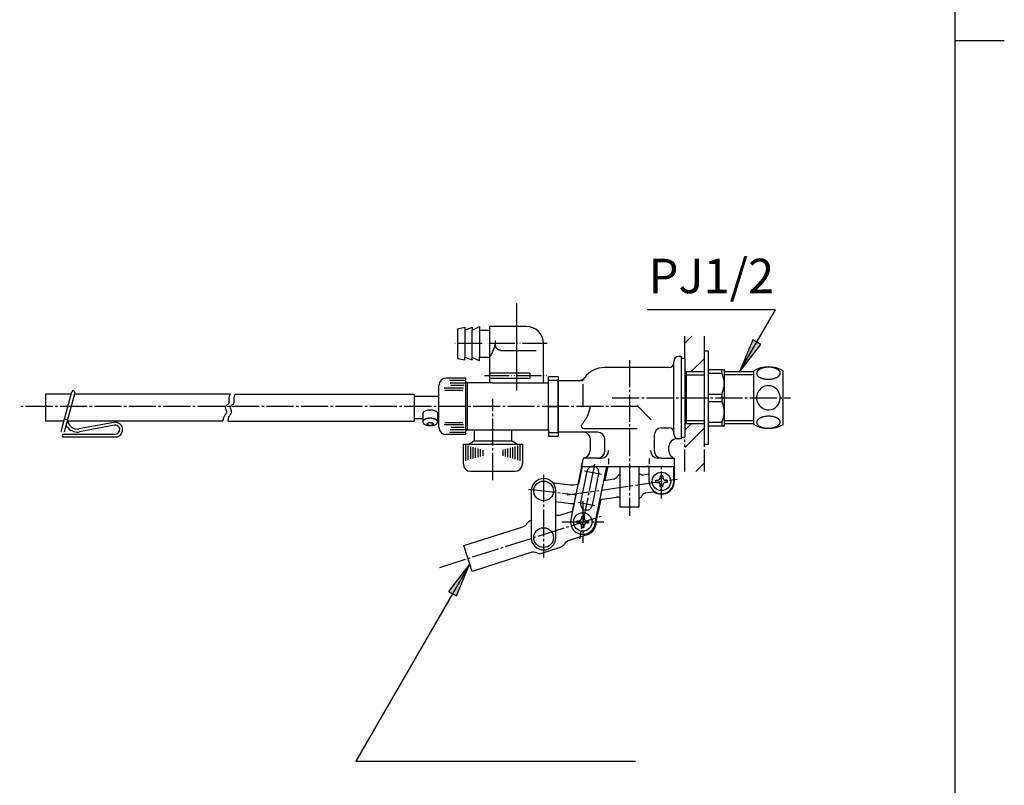
# Model space of a CAD drawing. Units: inches. Extents: x -20 to 860, y -20 to 1208.
# Drawn here: x 420 to 820, y 291 to 602 of the extents above; entities that cross this region are included whole.
import ezdxf

# ---------------------------------------------------------------- set-up
doc = ezdxf.new("R2010")
doc.units = ezdxf.units.IN
for name, pattern in [('CENTER_DASH_DASH', [14, 9, -1, 1, -1, 1, -1]), ('DASH_CENTER', [14, 11, -1, 1, -1]), ('PHANTOM', [13, 10, -1, 0, -1, 0, -1])]:
    doc.linetypes.add(name, pattern=pattern)
doc.layers.add('1', color=7, linetype='Continuous')
doc.styles.add('CONVERTER_11', font='txt.shx', dxfattribs={"width": 0.9})
doc.dimstyles.get("Standard").update_dxf_attribs({"dimtxt": 0.18, "dimasz": 0.18, "dimexe": 0.18, "dimexo": 0.0625, "dimgap": 0.09, "dimtad": 0, "dimtih": 1, "dimtoh": 1, "dimdec": 4, "dimzin": 0, "dimdsep": 46, "dimtxsty": 'Standard', "dimcen": 0.09, "dimadec": 0, "dimazin": 0, "dimtfac": 1, "dimtdec": 4, "dimtofl": 0, "dimtmove": 0, "dimatfit": 3, "dimfxl": 1, "dimtolj": 1, "dimtzin": 0, "dimarcsym": 0})
pattern_1 = [(45, (0, 0), (-21.2132, 8e-15), []), (45, (3.536, -3.536), (-21.2132, 8e-15), [])]

# ---------------------------------------------------------------- blocks, each defined once
blk = doc.blocks.new('開示A4')
at = {"layer": '1', "color": 7, "linetype": 'Continuous'}
for p, q in [((200, 148.5), (200, 287)), ((200, 10), (200, 148.5))]:
    blk.add_line(p, q, dxfattribs=at)
at = {"layer": '1', "color": 2, "linetype": 'Continuous'}
blk.add_line((200, 148.5), (205, 148.5), dxfattribs=at)
blk = doc.blocks.new('開示A4枠')
at = {"layer": '1', "xscale": 4, "yscale": 4, "zscale": 4}
blk.add_blockref('開示A4', (0, 0), dxfattribs=at)

msp = doc.modelspace()

# ---------------------------------------------------------------- hatches: boundary and pattern name
at = {"linetype": 'Continuous'}
msp.add_hatch(color=2, dxfattribs=at).paths.add_polyline_path([(597.178, 368.16), (602.582, 381.206), (593.986, 370.003)])
at = {"layer": '1', "linetype": 'Continuous'}
h = msp.add_hatch(dxfattribs=at)
h.set_pattern_fill('CUSTOM17', color=4, scale=15, angle=45, pattern_type=2)
h.set_pattern_definition(pattern_1)
h.paths.add_polyline_path([(690.086, 473.733), (698.086, 473.733), (698.086, 459.21), (690.086, 459.21)])
msp.add_hatch(color=2, dxfattribs=at).paths.add_polyline_path([(717.766, 472.256), (712.363, 459.21), (720.959, 470.413)])
h = msp.add_hatch(dxfattribs=at)
h.set_pattern_fill('CUSTOM16', color=4, scale=15, angle=45, pattern_type=2)
h.set_pattern_definition(pattern_1)
h.paths.add_polyline_path([(690.086, 418.733), (698.086, 418.733), (698.086, 438.255), (690.086, 438.255)])

# ---------------------------------------------------------------- linework, layer by layer
at = {"color": 2, "linetype": 'CENTER_DASH_DASH'}
for p, q in [((690.086, 464.733), (690.086, 473.733)), ((698.086, 467.733), (698.086, 473.733)), ((690.086, 418.733), (690.086, 432.733)), ((698.086, 418.733), (698.086, 429.733))]:
    msp.add_line(p, q, dxfattribs=at)
at = {"color": 7, "linetype": 'Continuous'}
for p, q in [((613.101, 469.973), (613.101, 471.973)), ((615.262, 467.973), (615.929, 467.973)), ((615.929, 467.973), (629.635, 467.973)), ((634.586, 457.357), (638.586, 457.357)), ((634.586, 455.833), (634.586, 457.357)), ((638.586, 457.357), (638.586, 455.833)), ((634.586, 454.733), (634.586, 455.833)), ((634.586, 445.233), (634.586, 454.733)), ((638.586, 455.833), (638.586, 445.233)), ((634.586, 435.733), (634.586, 445.233)), ((638.586, 445.233), (638.586, 434.633)), ((436.509, 434.991), (438.138, 441.074)), ((634.586, 435.733), (634.586, 434.633)), ((634.586, 434.633), (634.586, 433.108)), ((634.586, 433.108), (638.586, 433.108)), ((638.586, 434.633), (638.586, 433.108))]:
    msp.add_line(p, q, dxfattribs=at)
at = {"color": 4, "linetype": 'PHANTOM'}
msp.add_line((608.586, 457.733), (634.586, 457.733), dxfattribs=at)
at = {"color": 2, "linetype": 'DASH_CENTER'}
msp.add_line((632.648, 417.326), (632.648, 383.821), dxfattribs=at)
at = {"color": 2, "linetype": 'Continuous'}
for p, q in [((602.582, 381.206), (593.986, 370.003)), ((597.178, 368.16), (602.582, 381.206)), ((593.986, 370.003), (597.178, 368.16))]:
    msp.add_line(p, q, dxfattribs=at)
at = {"color": 7, "linetype": 'Continuous'}
for points, knots in [([(610.586, 464.973), (610.901, 465.467), (611.53, 466.456), (612.086, 467.771), (612.511, 468.775), (612.785, 469.553), (612.975, 470.424), (613.059, 471.054), (613.101, 471.369)], [0, 0, 0, 0, 1.7549034, 3.5093756, 4.2696769, 5.0279557, 5.9813635, 6.9349211, 6.9349211, 6.9349211, 6.9349211]), ([(615.262, 467.973), (614.982, 468.002), (614.421, 468.06), (613.708, 468.516), (613.202, 469.179), (613.135, 469.709), (613.101, 469.973)], [0, 0, 0, 0, 0.8343464, 1.6715749, 2.4612255, 3.2479127, 3.2479127, 3.2479127, 3.2479127]), ([(728.864, 458.538), (728.849, 458.465), (728.818, 458.318), (728.724, 458.103), (728.599, 457.898), (728.436, 457.696), (728.244, 457.506), (728.018, 457.322), (727.767, 457.152), (727.483, 456.991), (727.179, 456.846), (726.848, 456.712), (726.5, 456.595), (726.13, 456.492), (725.748, 456.407), (725.35, 456.338), (724.946, 456.287), (724.533, 456.254), (724.118, 456.24), (723.703, 456.243), (723.289, 456.266), (722.884, 456.306), (722.485, 456.365), (722.101, 456.44), (721.728, 456.533), (721.377, 456.641), (721.042, 456.767), (720.734, 456.904), (720.447, 457.058), (720.191, 457.221), (719.96, 457.399), (719.764, 457.584), (719.596, 457.781), (719.465, 457.984), (719.367, 458.196), (719.309, 458.411), (719.285, 458.63), (719.303, 458.85), (719.356, 459.066), (719.449, 459.281), (719.574, 459.487), (719.737, 459.689), (719.928, 459.878), (720.155, 460.062), (720.406, 460.232), (720.689, 460.393), (720.993, 460.538), (721.325, 460.672), (721.673, 460.789), (722.043, 460.892), (722.425, 460.978), (722.822, 461.046), (723.227, 461.097), (723.639, 461.13), (724.055, 461.145), (724.47, 461.141), (724.883, 461.119), (725.289, 461.078), (725.688, 461.02), (726.072, 460.944), (726.445, 460.851), (726.796, 460.743), (727.131, 460.618), (727.438, 460.48), (727.726, 460.326), (727.981, 460.163), (728.212, 459.985), (728.409, 459.801), (728.576, 459.603), (728.707, 459.401), (728.805, 459.189), (728.864, 458.973), (728.889, 458.754), (728.872, 458.61), (728.864, 458.538)], [0, 0, 0, 0, 0.2251487, 0.449864, 0.6980851, 0.9457978, 1.2257105, 1.5052685, 1.819914, 2.1343426, 2.4822911, 2.8301102, 3.2067421, 3.583298, 3.9818142, 4.3802879, 4.7924681, 5.2046292, 5.6214456, 6.038262, 6.4504231, 6.8626033, 7.261077, 7.6595932, 8.0361491, 8.4127811, 8.7606001, 9.1085486, 9.4229772, 9.7376227, 10.0171807, 10.2970934, 10.5448061, 10.7930272, 11.0177425, 11.2428912, 11.4592552, 11.6756191, 11.9007678, 12.1254831, 12.3737042, 12.6214169, 12.9013297, 13.1808877, 13.4955331, 13.8099617, 14.1579102, 14.5057293, 14.8823613, 15.2589171, 15.6574333, 16.055907, 16.4680872, 16.8802483, 17.2970647, 17.7138811, 18.1260422, 18.5382224, 18.9366961, 19.3352123, 19.7117682, 20.0884002, 20.4362192, 20.7841677, 21.0985963, 21.4132418, 21.6927998, 21.9727125, 22.2204252, 22.4686463, 22.6933616, 22.9185103, 23.1348743, 23.3512382, 23.3512382, 23.3512382, 23.3512382]), ([(505.147, 450.166), (505.011, 449.853), (504.74, 449.228), (504.576, 448.391), (504.644, 447.741), (504.704, 447.309), (504.72, 446.903), (504.652, 446.549), (504.466, 446.265), (504.166, 445.972), (503.745, 445.681), (503.411, 445.374), (503.271, 445.136), (503.223, 445.02), (503.199, 444.883), (503.2, 444.661), (503.261, 444.371), (503.394, 444.026), (503.541, 443.683), (503.664, 443.276), (503.659, 442.799), (503.516, 442.33), (503.272, 441.946), (502.977, 441.559), (502.686, 441.087), (502.431, 440.496), (502.29, 439.845), (502.23, 439.392), (502.199, 439.166)], [0, 0, 0, 0, 1.0224894, 2.0450232, 2.505553, 2.9756669, 3.3554035, 3.7222369, 4.0341542, 4.3561968, 4.9748586, 5.5745619, 5.6877551, 5.8007074, 5.9503742, 6.101171, 6.4644799, 6.8310188, 7.2098679, 7.5842862, 8.0980538, 8.6151587, 9.0340123, 9.4546181, 10.075228, 10.6928071, 11.3776483, 12.063672, 12.063672, 12.063672, 12.063672]), ([(507.147, 450.166), (507.011, 449.853), (506.74, 449.228), (506.576, 448.391), (506.644, 447.741), (506.704, 447.309), (506.72, 446.903), (506.652, 446.549), (506.466, 446.265), (506.166, 445.972), (505.745, 445.681), (505.411, 445.374), (505.271, 445.136), (505.223, 445.02), (505.199, 444.883), (505.2, 444.661), (505.261, 444.371), (505.394, 444.026), (505.541, 443.683), (505.664, 443.276), (505.659, 442.799), (505.516, 442.33), (505.272, 441.946), (504.977, 441.559), (504.686, 441.087), (504.431, 440.496), (504.29, 439.845), (504.23, 439.392), (504.199, 439.166)], [0, 0, 0, 0, 1.0224894, 2.0450232, 2.505553, 2.9756669, 3.3554035, 3.7222369, 4.0341542, 4.3561968, 4.9748586, 5.5745619, 5.6877551, 5.8007074, 5.9503742, 6.101171, 6.4644799, 6.8310188, 7.2098679, 7.5842862, 8.0980538, 8.6151587, 9.0340123, 9.4546181, 10.075228, 10.6928071, 11.3776483, 12.063672, 12.063672, 12.063672, 12.063672]), ([(651.586, 445.233), (651.452, 444.66), (651.184, 443.514), (650.736, 442.019), (650.178, 440.791), (649.595, 439.782), (648.9, 438.813), (648.414, 438.162), (648.171, 437.837)], [0, 0, 0, 0, 1.7660967, 3.5321418, 4.6683368, 5.8049935, 7.0233592, 8.2418283, 8.2418283, 8.2418283, 8.2418283]), ([(583.511, 442.329), (583.573, 442.545), (583.697, 442.979), (584.27, 443.347), (584.845, 443.598), (585.411, 443.734), (585.94, 443.809), (586.461, 443.837), (587.011, 443.818), (587.544, 443.746), (588.026, 443.632), (588.408, 443.499), (588.731, 443.345), (589.046, 443.146), (589.397, 442.841), (589.473, 442.501), (589.511, 442.329)], [0, 0, 0, 0, 0.6524768, 1.3106719, 1.9325573, 2.5514503, 3.0436761, 3.5359497, 4.1146808, 4.6935861, 5.1458411, 5.5974825, 5.9059495, 6.2148431, 6.7226984, 7.2359754, 7.2359754, 7.2359754, 7.2359754]), ([(728.865, 438.606), (728.849, 438.532), (728.818, 438.385), (728.724, 438.171), (728.599, 437.965), (728.436, 437.763), (728.245, 437.574), (728.018, 437.39), (727.767, 437.22), (727.484, 437.059), (727.179, 436.913), (726.848, 436.78), (726.5, 436.662), (726.13, 436.56), (725.748, 436.474), (725.351, 436.405), (724.946, 436.355), (724.533, 436.322), (724.118, 436.307), (723.703, 436.311), (723.29, 436.333), (722.884, 436.374), (722.485, 436.432), (722.101, 436.508), (721.728, 436.601), (721.377, 436.709), (721.042, 436.834), (720.735, 436.972), (720.447, 437.126), (720.192, 437.289), (719.961, 437.467), (719.764, 437.651), (719.596, 437.849), (719.466, 438.051), (719.368, 438.263), (719.309, 438.479), (719.286, 438.698), (719.303, 438.917), (719.356, 439.134), (719.449, 439.349), (719.574, 439.554), (719.737, 439.756), (719.929, 439.946), (720.155, 440.13), (720.406, 440.3), (720.69, 440.461), (720.994, 440.606), (721.325, 440.74), (721.673, 440.857), (722.043, 440.96), (722.425, 441.045), (722.823, 441.114), (723.227, 441.165), (723.64, 441.198), (724.055, 441.212), (724.47, 441.209), (724.884, 441.186), (725.289, 441.146), (725.688, 441.087), (726.072, 441.012), (726.445, 440.919), (726.796, 440.811), (727.131, 440.685), (727.438, 440.548), (727.726, 440.394), (727.981, 440.231), (728.213, 440.053), (728.409, 439.868), (728.577, 439.671), (728.707, 439.468), (728.806, 439.256), (728.864, 439.041), (728.889, 438.822), (728.873, 438.678), (728.865, 438.606)], [0, 0, 0, 0, 0.2251487, 0.449864, 0.6980851, 0.9457978, 1.2257105, 1.5052685, 1.819914, 2.1343426, 2.4822911, 2.8301102, 3.2067421, 3.583298, 3.9818142, 4.3802879, 4.7924681, 5.2046292, 5.6214456, 6.038262, 6.4504231, 6.8626033, 7.261077, 7.6595932, 8.0361491, 8.4127811, 8.7606001, 9.1085486, 9.4229772, 9.7376227, 10.0171807, 10.2970934, 10.5448061, 10.7930272, 11.0177425, 11.2428912, 11.4592552, 11.6756191, 11.9007678, 12.1254831, 12.3737042, 12.6214169, 12.9013297, 13.1808877, 13.4955331, 13.8099617, 14.1579102, 14.5057293, 14.8823613, 15.2589171, 15.6574333, 16.055907, 16.4680872, 16.8802483, 17.2970647, 17.7138811, 18.1260422, 18.5382224, 18.9366961, 19.3352123, 19.7117682, 20.0884002, 20.4362192, 20.7841677, 21.0985963, 21.4132418, 21.6927998, 21.9727125, 22.2204252, 22.4686463, 22.6933616, 22.9185103, 23.1348743, 23.3512382, 23.3512382, 23.3512382, 23.3512382]), ([(583.523, 439.019), (583.533, 439.064), (583.553, 439.154), (583.614, 439.284), (583.694, 439.409), (583.798, 439.531), (583.919, 439.646), (584.062, 439.757), (584.221, 439.859), (584.399, 439.955), (584.591, 440.042), (584.799, 440.121), (585.018, 440.19), (585.25, 440.25), (585.49, 440.299), (585.739, 440.338), (585.992, 440.366), (586.251, 440.383), (586.511, 440.388), (586.77, 440.383), (587.029, 440.366), (587.282, 440.338), (587.531, 440.299), (587.771, 440.25), (588.003, 440.19), (588.222, 440.121), (588.431, 440.042), (588.622, 439.955), (588.8, 439.859), (588.959, 439.757), (589.102, 439.646), (589.224, 439.531), (589.327, 439.409), (589.407, 439.284), (589.467, 439.154), (589.502, 439.021), (589.515, 438.887), (589.502, 438.752), (589.467, 438.62), (589.407, 438.489), (589.327, 438.364), (589.224, 438.242), (589.102, 438.127), (588.959, 438.016), (588.8, 437.915), (588.622, 437.818), (588.431, 437.732), (588.222, 437.652), (588.003, 437.583), (587.771, 437.523), (587.531, 437.474), (587.282, 437.435), (587.029, 437.407), (586.77, 437.39), (586.511, 437.385), (586.251, 437.39), (585.992, 437.407), (585.739, 437.435), (585.49, 437.474), (585.25, 437.523), (585.018, 437.583), (584.799, 437.652), (584.591, 437.732), (584.399, 437.818), (584.221, 437.915), (584.062, 438.016), (583.919, 438.127), (583.798, 438.242), (583.694, 438.364), (583.614, 438.489), (583.554, 438.62), (583.52, 438.752), (583.505, 438.887), (583.517, 438.975), (583.523, 439.019)], [0, 0, 0, 0, 0.1382715, 0.2762533, 0.4294088, 0.5822311, 0.7557378, 0.9290187, 1.1247488, 1.3203434, 1.5373213, 1.7542194, 1.9894615, 2.224657, 2.4738159, 2.7229489, 2.9807904, 3.2386203, 3.499407, 3.7601937, 4.0180236, 4.2758651, 4.5249981, 4.774157, 5.0093524, 5.2445946, 5.4614927, 5.6784706, 5.8740652, 6.0697953, 6.2430762, 6.4165829, 6.5694052, 6.7225607, 6.8605425, 6.998814, 7.1313916, 7.2639692, 7.4022408, 7.5402225, 7.693378, 7.8462003, 8.019707, 8.1929879, 8.388718, 8.5843126, 8.8012906, 9.0181886, 9.2534308, 9.4886262, 9.7377851, 9.9869181, 10.2447596, 10.5025895, 10.7633762, 11.0241629, 11.2819928, 11.5398343, 11.7889673, 12.0381262, 12.2733217, 12.5085638, 12.7254619, 12.9424399, 13.1380344, 13.3337645, 13.5070454, 13.6805521, 13.8333744, 13.9865299, 14.1245117, 14.2627832, 14.3953608, 14.5279384, 14.5279384, 14.5279384, 14.5279384]), ([(587.755, 438.093), (587.751, 438.111), (587.742, 438.147), (587.717, 438.2), (587.683, 438.251), (587.64, 438.3), (587.59, 438.346), (587.53, 438.391), (587.464, 438.432), (587.39, 438.471), (587.31, 438.506), (587.223, 438.538), (587.132, 438.566), (587.035, 438.59), (586.936, 438.61), (586.832, 438.626), (586.726, 438.637), (586.619, 438.644), (586.511, 438.646), (586.402, 438.644), (586.295, 438.637), (586.189, 438.626), (586.086, 438.61), (585.986, 438.59), (585.889, 438.566), (585.798, 438.538), (585.711, 438.506), (585.632, 438.471), (585.557, 438.432), (585.491, 438.391), (585.432, 438.346), (585.381, 438.3), (585.338, 438.251), (585.304, 438.2), (585.279, 438.147), (585.265, 438.094), (585.259, 438.039), (585.265, 437.985), (585.279, 437.931), (585.304, 437.878), (585.338, 437.828), (585.381, 437.779), (585.432, 437.732), (585.491, 437.688), (585.557, 437.647), (585.632, 437.608), (585.711, 437.573), (585.798, 437.541), (585.889, 437.513), (585.986, 437.488), (586.086, 437.469), (586.189, 437.453), (586.295, 437.442), (586.402, 437.435), (586.511, 437.432), (586.619, 437.435), (586.726, 437.442), (586.832, 437.453), (586.936, 437.469), (587.035, 437.488), (587.132, 437.513), (587.223, 437.541), (587.31, 437.573), (587.39, 437.608), (587.464, 437.646), (587.53, 437.688), (587.59, 437.732), (587.64, 437.779), (587.683, 437.828), (587.717, 437.878), (587.742, 437.931), (587.756, 437.985), (587.762, 438.039), (587.757, 438.075), (587.755, 438.093)], [0, 0, 0, 0, 0.0561149, 0.1120976, 0.1746707, 0.2370962, 0.308443, 0.3796939, 0.4605737, 0.5413975, 0.6313563, 0.7212825, 0.8190244, 0.9167474, 1.0204094, 1.1240609, 1.2314127, 1.3387599, 1.4473627, 1.5559656, 1.6633127, 1.7706645, 1.8743161, 1.9779781, 2.0757011, 2.1734429, 2.2633691, 2.353328, 2.4341517, 2.5150316, 2.5862825, 2.6576293, 2.7200548, 2.7826278, 2.8386106, 2.8947255, 2.9483526, 3.0019797, 3.0580946, 3.1140773, 3.1766504, 3.2390759, 3.3104227, 3.3816736, 3.4625535, 3.5433772, 3.633336, 3.7232623, 3.8210041, 3.9187271, 4.0223891, 4.1260407, 4.2333925, 4.3407396, 4.4493425, 4.5579453, 4.6652924, 4.7726442, 4.8762958, 4.9799578, 5.0776808, 5.1754226, 5.2653489, 5.3553077, 5.4361314, 5.5170113, 5.5882622, 5.659609, 5.7220345, 5.7846076, 5.8405903, 5.8967052, 5.9503323, 6.0039595, 6.0039595, 6.0039595, 6.0039595])]:
    msp.add_open_spline(points, degree=3, knots=knots, dxfattribs=at)
at = {"layer": '1', "color": 2, "linetype": 'DASH_CENTER'}
for p, q in [((621.586, 487.08), (621.586, 451.733)), ((667.586, 463.983), (667.586, 400.733)), ((660.529, 448.733), (733.086, 448.733)), ((671, 445.233), (419.586, 445.233)), ((612.011, 415.282), (612.011, 448.233)), ((653.397, 421.746), (647.183, 391.375)), ((680.586, 407.733), (680.586, 421.733)), ((649.267, 419.018), (656.125, 417.615)), ((642.238, 409.22), (686.956, 415.649)), ((626.474, 411.61), (646.082, 409.265)), ((646.661, 406.282), (653.519, 404.879)), ((648.586, 406.733), (648.586, 389.733)), ((590.449, 379.765), (656.687, 400.806)), ((640.086, 398.233), (657.086, 398.233))]:
    msp.add_line(p, q, dxfattribs=at)
at = {"layer": '1', "color": 7, "linetype": 'Continuous'}
for p, q in [((597.586, 476.733), (600.586, 477.383)), ((597.586, 476.733), (597.586, 464.733)), ((600.586, 477.383), (600.586, 476.233)), ((600.586, 476.233), (603.586, 477.383)), ((603.586, 476.233), (606.586, 477.733)), ((603.586, 477.383), (603.586, 476.233)), ((606.586, 477.733), (606.586, 476.233)), ((625.586, 477.733), (610.586, 477.733)), ((610.586, 477.733), (610.586, 476.233)), ((600.586, 476.233), (600.586, 465.233)), ((603.586, 465.233), (603.586, 476.233)), ((606.586, 476.233), (606.586, 465.233)), ((606.586, 476.233), (610.586, 476.233)), ((610.586, 476.233), (610.586, 465.233)), ((632.586, 464.733), (632.586, 470.733)), ((597.586, 464.733), (600.586, 464.083)), ((600.586, 464.083), (600.586, 465.233)), ((600.586, 465.233), (603.586, 464.083)), ((603.586, 464.083), (603.586, 465.233)), ((603.586, 465.233), (606.586, 463.733)), ((606.586, 463.733), (606.586, 465.233)), ((606.586, 465.233), (610.586, 465.233)), ((610.586, 465.233), (610.586, 458.733)), ((632.586, 454.733), (632.586, 464.733)), ((688.586, 465.483), (687.586, 465.483)), ((688.586, 465.483), (688.586, 431.983)), ((688.586, 464.733), (688.586, 432.733)), ((690.086, 464.733), (688.586, 464.733)), ((690.086, 464.733), (690.086, 432.733)), ((698.086, 429.733), (698.086, 467.733)), ((698.086, 467.733), (699.586, 467.733)), ((699.586, 467.733), (699.586, 461.233)), ((683.586, 460.983), (657.386, 460.983)), ((685.586, 433.983), (685.586, 463.483)), ((685.586, 462.983), (685.586, 463.483)), ((699.586, 461.233), (699.586, 458.725)), ((601.086, 456.733), (593.086, 456.733)), ((601.086, 433.733), (601.086, 456.733)), ((610.586, 458.733), (610.586, 456.733)), ((627.086, 458.733), (610.586, 458.733)), ((627.086, 458.733), (610.586, 458.733)), ((610.586, 456.733), (627.086, 456.733)), ((610.586, 456.733), (610.586, 454.733)), ((610.586, 456.733), (627.086, 456.733)), ((627.086, 458.733), (627.086, 456.733)), ((627.086, 458.733), (627.086, 456.733)), ((698.086, 459.21), (690.086, 459.21)), ((690.599, 459.21), (690.599, 458.048)), ((690.599, 458.048), (690.599, 439.417)), ((699.586, 460.233), (705.086, 460.233)), ((699.586, 458.725), (699.586, 450.24)), ((699.586, 458.725), (705.086, 458.725)), ((705.086, 460.233), (706.086, 460.233)), ((705.086, 458.725), (705.086, 460.233)), ((706.086, 460.233), (706.086, 437.233)), ((718.086, 459.21), (706.086, 459.21)), ((718.086, 437.841), (718.086, 459.625)), ((730.086, 437.841), (730.086, 459.625)), ((590.086, 436.733), (590.086, 453.733)), ((601.086, 454.733), (601.086, 455.233)), ((601.086, 455.233), (601.586, 454.733)), ((601.086, 435.733), (601.086, 454.733)), ((601.586, 454.733), (601.086, 454.733)), ((611.864, 454.733), (601.586, 454.733)), ((601.586, 454.733), (601.586, 435.733)), ((611.864, 454.733), (634.586, 454.733)), ((634.586, 455.833), (638.586, 455.833)), ((638.586, 434.733), (638.586, 455.833)), ((638.586, 455.733), (646.949, 455.733)), ((648.586, 454.233), (648.586, 445.233)), ((430.147, 450.185), (430.147, 439.185)), ((440.58, 450.185), (430.147, 450.185)), ((441.989, 450.809), (437.668, 434.68)), ((438.138, 441.074), (440.83, 451.119)), ((505.147, 450.166), (441.822, 450.166)), ((507.147, 450.166), (580.147, 450.166)), ((580.147, 439.166), (580.147, 450.185)), ((590.011, 449.182), (580.147, 449.182)), ((590.011, 449.182), (590.011, 451.182)), ((590.011, 451.182), (590.086, 451.182)), ((590.011, 438.182), (590.011, 449.182)), ((699.586, 450.24), (699.586, 447.225)), ((699.586, 450.24), (705.086, 450.24)), ((705.086, 450.24), (705.086, 447.225)), ((634.586, 445.233), (638.586, 445.233)), ((670.652, 445.623), (676.452, 439.74)), ((699.586, 447.225), (699.586, 438.74)), ((699.586, 447.225), (705.086, 447.225)), ((583.511, 442.329), (583.511, 440.182)), ((589.511, 442.329), (589.511, 440.182)), ((437.632, 439.185), (430.147, 439.185)), ((438.116, 440.06), (438.763, 439.886)), ((502.199, 439.166), (438.875, 439.166)), ((457.913, 438.728), (443.672, 436.045)), ((458.135, 437.549), (443.894, 434.866)), ((504.199, 439.166), (580.147, 439.166)), ((583.511, 440.182), (580.147, 440.182)), ((583.511, 440.182), (583.511, 438.887)), ((589.511, 440.182), (589.511, 438.887)), ((590.086, 438.182), (590.011, 438.182)), ((680.586, 436.483), (683.586, 436.483)), ((690.086, 438.255), (698.086, 438.255)), ((690.599, 439.417), (690.599, 438.255)), ((699.586, 438.74), (699.586, 429.733)), ((699.586, 438.74), (705.086, 438.74)), ((705.086, 437.233), (699.586, 437.233)), ((705.086, 438.74), (705.086, 437.233)), ((706.086, 437.233), (705.086, 437.233)), ((706.086, 438.255), (718.086, 438.255)), ((436.968, 433.98), (458.468, 433.98)), ((436.968, 433.98), (436.968, 432.78)), ((436.968, 432.78), (458.468, 432.78)), ((601.086, 433.733), (593.086, 433.733)), ((601.086, 435.733), (601.086, 435.233)), ((601.586, 435.733), (601.086, 435.733)), ((601.586, 435.733), (601.086, 435.233)), ((601.586, 435.733), (634.586, 435.733)), ((604.586, 431.176), (604.586, 435.733)), ((619.586, 435.733), (619.586, 431.176)), ((634.586, 434.633), (638.586, 434.633)), ((654.586, 434.733), (638.586, 434.733)), ((648.968, 436.233), (670.652, 436.233)), ((677.586, 433.483), (677.586, 427.233)), ((685.586, 434.483), (685.586, 433.983)), ((688.586, 432.733), (690.086, 432.733)), ((600.011, 429.833), (624.011, 429.833)), ((600.011, 421.833), (600.011, 429.833)), ((602.586, 430.022), (602.26, 429.833)), ((604.586, 431.176), (602.586, 430.022)), ((602.586, 430.022), (602.586, 429.833)), ((604.586, 431.176), (619.586, 431.176)), ((621.586, 430.022), (619.586, 431.176)), ((621.586, 430.022), (621.586, 429.833)), ((621.913, 429.833), (621.586, 430.022)), ((624.011, 429.833), (624.011, 421.833)), ((651.586, 432.233), (651.586, 427.223)), ((657.586, 427.233), (657.586, 431.733)), ((683.586, 427.123), (683.586, 428.983)), ((687.586, 431.983), (686.586, 431.983)), ((688.586, 431.983), (687.586, 431.983)), ((699.586, 429.733), (698.086, 429.733)), ((648.802, 424.233), (643.688, 399.235)), ((648.086, 420.733), (646.567, 413.63)), ((648.288, 420.733), (646.774, 413.66)), ((648.086, 420.733), (648.835, 424.233)), ((648.086, 420.733), (663.836, 420.733)), ((654.586, 424.233), (648.835, 424.233)), ((653.485, 397.231), (658.293, 420.733)), ((654.586, 424.233), (656.075, 424.233)), ((658.514, 420.733), (657.325, 415.177)), ((658.715, 420.733), (657.533, 415.207)), ((659.028, 424.037), (659.028, 421.758)), ((659.586, 420.733), (675.586, 420.733)), ((663.836, 404.233), (663.836, 420.733)), ((671.336, 420.733), (671.336, 404.233)), ((675.586, 420.733), (674.586, 420.733)), ((675.389, 420.733), (675.389, 417.774)), ((675.586, 424.037), (675.586, 421.758)), ((675.586, 414.733), (675.586, 420.733)), ((675.586, 417.803), (675.586, 420.733)), ((675.586, 420.733), (685.783, 420.733)), ((680.586, 424.233), (679.097, 424.233)), ((680.586, 424.233), (685.783, 424.233)), ((685.586, 414.733), (685.586, 420.733)), ((685.783, 424.233), (685.783, 420.733)), ((685.783, 420.733), (685.783, 414.733)), ((603.011, 418.833), (612.011, 418.833)), ((612.011, 418.833), (621.011, 418.833)), ((650.246, 418.818), (647.64, 406.082)), ((652.539, 405.079), (655.145, 417.816)), ((673.178, 417.456), (675.586, 417.803)), ((680.086, 416.983), (681.086, 416.983)), ((680.086, 416.983), (680.086, 416.233)), ((681.086, 416.983), (681.086, 416.233)), ((637.057, 414.121), (643.458, 413.356)), ((644.764, 413.371), (646.567, 413.63)), ((657.152, 415.152), (661.192, 415.733)), ((678.336, 415.233), (679.086, 415.233)), ((678.336, 414.233), (678.336, 415.233)), ((678.336, 414.233), (679.086, 414.233)), ((680.086, 412.483), (680.086, 413.233)), ((681.086, 412.483), (680.086, 412.483)), ((681.086, 412.483), (681.086, 413.233)), ((682.836, 415.233), (682.086, 415.233)), ((682.836, 414.233), (682.086, 414.233)), ((682.836, 415.233), (682.836, 414.233)), ((627.648, 410.872), (627.648, 391.872)), ((637.648, 391.872), (637.648, 410.872)), ((674.245, 410.033), (677.168, 410.453)), ((637.648, 406.497), (643.548, 405.791)), ((644.894, 405.813), (644.209, 402.613)), ((645.101, 405.843), (644.425, 402.682)), ((644.854, 405.807), (644.894, 405.813)), ((655.652, 407.36), (653.955, 399.427)), ((655.86, 407.39), (654.045, 398.906)), ((655.554, 407.345), (662.259, 408.309)), ((639.651, 401.165), (644.391, 402.671)), ((648.086, 400.483), (648.086, 399.733)), ((648.086, 400.483), (649.086, 400.483)), ((649.086, 400.483), (649.086, 399.733)), ((667.586, 404.233), (663.836, 404.233)), ((671.336, 404.233), (667.586, 404.233)), ((646.336, 397.733), (646.336, 398.733)), ((646.336, 398.733), (647.086, 398.733)), ((646.336, 397.733), (647.086, 397.733)), ((648.086, 395.983), (648.086, 396.733)), ((649.086, 395.983), (649.086, 396.733)), ((650.836, 398.733), (650.086, 398.733)), ((650.836, 397.733), (650.086, 397.733)), ((650.836, 398.733), (650.836, 397.733)), ((600.221, 388.64), (624.169, 396.247)), ((650.251, 392.991), (642.982, 390.682)), ((649.086, 395.983), (648.086, 395.983)), ((603.551, 378.156), (600.221, 388.64)), ((627.499, 385.763), (603.551, 378.156)), ((631.912, 385.591), (639.477, 387.994))]:
    msp.add_line(p, q, dxfattribs=at)
at = {"layer": '1', "color": 4, "linetype": 'PHANTOM'}
for p, q in [((621.586, 479.233), (621.586, 453.233)), ((634.086, 470.733), (596.086, 470.733))]:
    msp.add_line(p, q, dxfattribs=at)
at = {"layer": '1', "color": 2, "linetype": 'Continuous'}
for p, q in [((717.766, 472.256), (712.363, 459.21)), ((712.363, 459.21), (720.959, 470.413)), ((720.959, 470.413), (717.766, 472.256)), ((690.599, 458.048), (690.086, 458.344)), ((690.599, 458.048), (698.086, 458.048)), ((718.086, 458.048), (706.086, 458.048)), ((592.158, 452.733), (600.015, 452.733)), ((600.818, 455.733), (594.354, 455.733)), ((594.622, 454.733), (600.55, 454.733)), ((600.282, 453.733), (594.89, 453.733)), ((646.949, 455.733), (648.586, 455.733)), ((599.747, 451.733), (592.426, 451.733)), ((600.015, 437.733), (592.158, 437.733)), ((592.426, 438.733), (599.747, 438.733)), ((594.89, 436.733), (600.282, 436.733)), ((690.086, 439.121), (690.599, 439.417)), ((690.599, 439.417), (698.086, 439.417)), ((706.086, 439.417), (718.086, 439.417)), ((594.354, 434.733), (600.818, 434.733)), ((600.55, 435.733), (594.622, 435.733)), ((601.011, 423.125), (601.011, 429.541)), ((602.011, 423.416), (602.011, 429.25)), ((603.011, 423.708), (603.011, 428.958)), ((604.011, 424), (604.011, 428.666)), ((620.011, 428.666), (620.011, 424)), ((621.011, 428.958), (621.011, 423.708)), ((622.011, 429.25), (622.011, 423.416)), ((623.011, 429.541), (623.011, 423.125)), ((605.011, 424.291), (605.011, 428.375)), ((606.011, 424.583), (606.011, 428.083)), ((607.011, 424.875), (607.011, 427.791)), ((608.011, 425.166), (608.011, 427.5)), ((616.011, 427.5), (616.011, 425.166)), ((617.011, 427.791), (617.011, 424.875)), ((618.011, 428.083), (618.011, 424.583)), ((619.011, 428.375), (619.011, 424.291))]:
    msp.add_line(p, q, dxfattribs=at)
at = {"layer": '1', "color": 7, "linetype": 'Continuous'}
for centre, radius in [((680.586, 414.733), 3.75), ((632.648, 410.872), 4), ((648.586, 398.233), 3.75), ((632.648, 391.872), 4)]:
    msp.add_circle(centre, radius, dxfattribs=at)
for centre, radius, start, end in [((625.586, 470.733), 7, 0, 90), ((687.586, 463.483), 2, 90, 180), ((657.386, 450.983), 10, 90, 143.40507), ((683.586, 462.983), 2, 270, 0), ((724.086, 449.233), 12, 60, 120), ((593.086, 453.733), 3, 90, 180), ((646.949, 458.733), 3, 270, 323.40507), ((696.586, 454.483), 9.5, 333.47465, 26.52535), ((725.013, 448.098), 5.926, 128.35793, 152.84823), ((723.896, 449.51), 4.126, 87.35244, 128.35793), ((724.086, 448.901), 4.73, 40.07429, 89.99739), ((724.086, 448.901), 4.73, 40.07429, 89.99739), ((724.086, 448.901), 4.73, 40.07429, 89.99739), ((724.086, 448.901), 4.73, 40.07429, 89.99739), ((441.41, 450.964), 0.6, 345, 165), ((724.014, 448.611), 4.804, 152.84823, 178.54257), ((724.014, 448.855), 4.804, 181.45743, 207.15177), ((723.868, 448.718), 5.015, 5.05244, 40.07429), ((723.868, 448.718), 5.015, 5.05244, 40.07429), ((724.035, 448.733), 4.847, 354.94756, 5.05244), ((696.586, 442.983), 9.5, 333.47465, 26.52535), ((725.013, 449.367), 5.926, 207.15177, 231.64207), ((723.896, 447.955), 4.126, 231.64207, 272.64756), ((723.896, 447.955), 4.126, 231.64207, 272.64756), ((724.086, 448.564), 4.73, 270.00261, 319.92571), ((723.868, 448.748), 5.015, 319.92571, 354.94756), ((442.968, 439.78), 5, 205.5358, 270), ((442.968, 439.78), 3.8, 189.29941, 280.66724), ((458.468, 435.78), 3, 270, 100.66724), ((458.468, 435.78), 1.8, 270, 100.66724), ((593.086, 436.733), 3, 180, 270), ((648.968, 437.233), 1, 142.83541, 270), ((680.586, 433.483), 3, 90, 180), ((683.586, 434.483), 2, 0, 90), ((724.086, 448.233), 12, 240, 300), ((442.968, 439.78), 5, 270, 280.66724), ((648.836, 431.983), 2.761, 5.19443, 95.19443), ((654.586, 431.733), 3, 0, 90), ((687.586, 433.983), 2, 180, 270), ((686.586, 428.983), 3, 90, 180), ((648.586, 427.223), 3, 274.75951, 0), ((654.586, 427.233), 3, 270, 0), ((656.075, 427.233), 3, 270, 0), ((679.097, 427.233), 3, 180, 270), ((680.586, 427.233), 3, 180, 270), ((686.586, 427.123), 3, 180, 254.47155), ((603.011, 421.833), 3, 180, 270), ((621.011, 421.833), 3, 270, 0), ((652.696, 418.317), 2.5, 348.43666, 168.43666), ((660.907, 417.713), 2, 278.1814, 324.66022), ((667.719, 412.883), 6.35, 127.68986, 144.66022), ((667.719, 412.883), 6.35, 51.70259, 55.26963), ((672.893, 419.436), 2, 231.70259, 278.1814), ((632.648, 410.872), 5, 0, 180), ((637.295, 416.107), 2, 228.40946, 263.1814), ((644.052, 418.32), 5, 263.1814, 278.1814), ((680.586, 414.733), 5, 180, 0), ((680.586, 414.733), 5.197, 235.18014, 0), ((679.086, 416.233), 1, 270, 0), ((679.086, 413.233), 1, 0, 90), ((682.086, 416.233), 1, 180, 270), ((682.086, 413.233), 1, 90, 180), ((667.719, 412.883), 6.35, 304.73037, 324.66022), ((674.53, 408.053), 2, 98.1814, 144.66022), ((677.453, 408.473), 2, 63.40946, 98.1814), ((644.142, 410.756), 5, 263.1814, 278.1814), ((650.09, 405.581), 2.5, 168.43666, 348.43666), ((662.544, 406.33), 2, 51.70259, 98.1814), ((638.592, 404.501), 3.5, 254.35513, 287.62297), ((623.11, 399.583), 3.5, 287.62297, 327.33811), ((628.582, 396.075), 3, 132.90094, 147.33811), ((628.582, 396.075), 3, 113.08368, 132.90094), ((628.582, 396.075), 3, 108.13595, 113.08368), ((648.586, 398.233), 5, 168.43666, 348.43666), ((647.086, 399.733), 1, 270, 0), ((647.086, 396.733), 1, 0, 90), ((650.086, 399.733), 1, 180, 270), ((650.086, 396.733), 1, 90, 180), ((648.586, 398.233), 5.5, 287.62297, 13.05661), ((632.648, 391.872), 5, 180, 0), ((638.569, 390.854), 3, 287.62297, 327.33811), ((644.041, 387.346), 3.5, 107.62297, 147.33811), ((628.559, 382.428), 3.5, 67.90783, 107.62297), ((631.004, 388.45), 3, 247.90783, 287.62297)]:
    msp.add_arc(centre, radius, start, end, dxfattribs=at)
at = {"layer": '1', "color": 2, "linetype": 'Continuous'}
msp.add_arc((657.386, 450.983), 10, 143.40507, 151.64065, dxfattribs=at)

# ---------------------------------------------------------------- block references
msp.add_blockref('開示A4枠', (0, 0))

# ---------------------------------------------------------------- texts
at = {"layer": '1', "color": 7, "insert": (700.899, 496.408), "char_height": 14, "attachment_point": 5, "style": 'CONVERTER_11'}
msp.add_mtext('PJ1/2', dxfattribs=at)

# ---------------------------------------------------------------- leaders
at = {"color": 2, "linetype": 'Continuous', "has_arrowhead": 0}
msp.add_leader([(602.582, 381.206), (556.275, 301), (670.074, 301)], dimstyle='Standard', dxfattribs=at)
at = {"layer": '1', "color": 2, "linetype": 'Continuous', "has_arrowhead": 0}
msp.add_leader([(712.363, 459.21), (726.911, 484.408), (674.723, 484.408)], dimstyle='Standard', dxfattribs=at)

doc.saveas('drawing.dxf')
